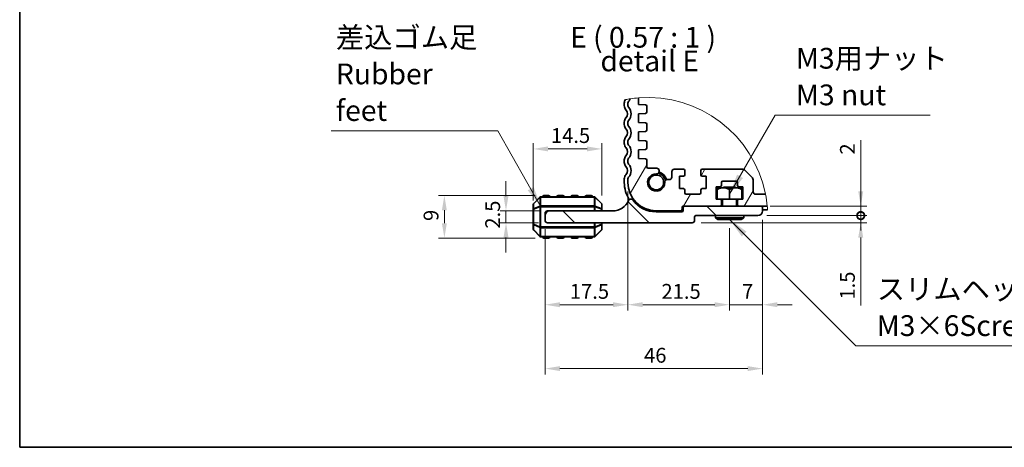
# Model space of a CAD drawing. Units: millimetres. Extents: x 0 to 6381, y 0 to 983.
# Drawn here: x 1002 to 1418, y 0 to 180 of the extents above; entities that cross this region are included whole.
import ezdxf

# ---------------------------------------------------------------- set-up
doc = ezdxf.new("R2010")
doc.units = ezdxf.units.MM
for name, color, linetype, lineweight in [('Border (ISO)', 7, 'Continuous', 35), ('Break Line (JIS)', 7, 'Continuous', 18), ('Dimension (ISO)', 7, 'Continuous', 18), ('Hatch (ISO)', 1, 'Continuous', 18), ('Symbol (ISO)', 7, 'Continuous', 18), ('Visible (ISO)', 7, 'Continuous', 35), ('Visible Narrow (ISO)', 7, 'Continuous', 25)]:
    doc.layers.add(name, color=color, linetype=linetype, lineweight=lineweight)
doc.styles.add('Note Text (TK)', font='txt')
doc.dimstyles.new('Default - Method 1b (TK)', dxfattribs={"dimscale": 2.5, "dimtxt": 2.5, "dimasz": 2.5, "dimexe": 1, "dimexo": 1.5, "dimgap": 1, "dimtad": 1, "dimtoh": 1, "dimrnd": 1e-08, "dimdsep": 46, "dimtxsty": 'Note Text (TK)', "dimcen": 0.09, "dimdle": 5, "dimclrd": 100, "dimclre": 100, "dimclrt": 7, "dimadec": 1, "dimazin": 1, "dimtfac": 1, "dimtmove": 0, "dimatfit": 3, "dimfxl": 1, "dimtolj": 1, "dimlwd": -1, "dimlwe": -1, "dimarcsym": 0})
doc.dimstyles.new('Default - Method 1b (TK)$7', dxfattribs={"dimscale": 3.5, "dimtxt": 2.5, "dimasz": 2.5, "dimexe": 1, "dimexo": 1.5, "dimgap": 1, "dimtad": 1, "dimtoh": 1, "dimrnd": 1e-08, "dimdsep": 46, "dimtxsty": 'Note Text (TK)', "dimcen": 0.09, "dimdle": 5, "dimclrd": 100, "dimclre": 100, "dimclrt": 7, "dimadec": 1, "dimazin": 1, "dimtfac": 1, "dimtmove": 0, "dimatfit": 3, "dimfxl": 1, "dimtolj": 1, "dimlwd": -1, "dimlwe": -1, "dimarcsym": 0})

# ---------------------------------------------------------------- blocks, each defined once
blk = doc.blocks.new('図面枠 tk図枠')
at = {"layer": 'Border (ISO)'}
for p, q in [((14.5, 289), (14.5, 8)), ((14.5, 8), (405.5, 8))]:
    blk.add_line(p, q, dxfattribs=at)
blk = doc.blocks.new('*D83')
at = {"layer": 'Defpoints', "color": 0}
for p in [(1207.67, 99.68), (1226.17, 99.68), (1225.17, 94.69)]:
    blk.add_point(p, dxfattribs=at)
at = {"layer": 'Dimension (ISO)', "color": 100}
for p, q in [((1207.67, 105.93), (1207.67, 112.18)), ((1222.42, 99.68), (1205.17, 99.68)), ((1207.67, 94.69), (1207.67, 99.68)), ((1221.42, 94.69), (1205.17, 94.69)), ((1207.67, 88.44), (1207.67, 82.19))]:
    blk.add_line(p, q, dxfattribs=at)
for points in [[(1206.63, 105.93), (1208.71, 105.93), (1207.67, 99.68)], [(1206.63, 88.44), (1208.71, 88.44), (1207.67, 94.69)]]:
    blk.add_solid(points, dxfattribs=at)
at = {"layer": 'Dimension (ISO)', "color": 7, "insert": (1202.05, 92.18), "char_height": 6.25, "attachment_point": 4, "rotation": 90, "style": 'Note Text (TK)'}
blk.add_mtext('\\A1;2.5', dxfattribs=at)
blk = doc.blocks.new('*D84')
at = {"layer": 'Defpoints', "color": 0}
for p in [(1223.68, 106.16), (1181.68, 88.21), (1223.68, 88.21)]:
    blk.add_point(p, dxfattribs=at)
at = {"layer": 'Dimension (ISO)', "color": 100}
for p, q in [((1219.93, 106.16), (1179.18, 106.16)), ((1181.68, 99.91), (1181.68, 94.46)), ((1219.93, 88.21), (1179.18, 88.21))]:
    blk.add_line(p, q, dxfattribs=at)
for points in [[(1180.63, 99.91), (1182.72, 99.91), (1181.68, 106.16)], [(1180.63, 94.46), (1182.72, 94.46), (1181.68, 88.21)]]:
    blk.add_solid(points, dxfattribs=at)
at = {"layer": 'Dimension (ISO)', "color": 7, "insert": (1176.05, 95.41), "char_height": 6.25, "attachment_point": 4, "rotation": 90, "style": 'Note Text (TK)'}
blk.add_mtext('\\A1;9', dxfattribs=at)
blk = doc.blocks.new('*D85')
at = {"layer": 'Defpoints', "color": 0}
for p in [(1248.11, 125.79), (1219.19, 100.33), (1248.11, 102.42)]:
    blk.add_point(p, dxfattribs=at)
at = {"layer": 'Dimension (ISO)', "color": 100}
for p, q in [((1219.19, 104.08), (1219.19, 128.29)), ((1225.44, 125.79), (1241.86, 125.79)), ((1248.11, 106.17), (1248.11, 128.29))]:
    blk.add_line(p, q, dxfattribs=at)
for points in [[(1225.44, 126.84), (1225.44, 124.75), (1219.19, 125.79)], [(1241.86, 126.84), (1241.86, 124.75), (1248.11, 125.79)]]:
    blk.add_solid(points, dxfattribs=at)
at = {"layer": 'Dimension (ISO)', "color": 7, "insert": (1226.62, 131.42), "char_height": 6.25, "attachment_point": 4, "style": 'Note Text (TK)'}
blk.add_mtext('\\A1;14.5', dxfattribs=at)
blk = doc.blocks.new('*D86')
at = {"layer": 'Defpoints', "color": 0}
for p in [(1259.09, 111.65), (1224.17, 95.69), (1259.09, 60.11)]:
    blk.add_point(p, dxfattribs=at)
at = {"layer": 'Dimension (ISO)', "color": 100}
for p, q in [((1259.09, 107.9), (1259.09, 57.61)), ((1224.17, 91.94), (1224.17, 57.61)), ((1230.42, 60.11), (1252.84, 60.11))]:
    blk.add_line(p, q, dxfattribs=at)
for points in [[(1230.42, 61.16), (1230.42, 59.07), (1224.17, 60.11)], [(1252.84, 61.16), (1252.84, 59.07), (1259.09, 60.11)]]:
    blk.add_solid(points, dxfattribs=at)
at = {"layer": 'Dimension (ISO)', "color": 7, "insert": (1234.6, 65.74), "char_height": 6.25, "attachment_point": 4, "style": 'Note Text (TK)'}
blk.add_mtext('\\A1;17.5', dxfattribs=at)
blk = doc.blocks.new('*D87')
at = {"layer": 'Defpoints', "color": 0}
for p in [(1259.09, 111.65), (1301.98, 96.09), (1301.98, 60.11)]:
    blk.add_point(p, dxfattribs=at)
at = {"layer": 'Dimension (ISO)', "color": 100}
for p, q in [((1259.09, 107.9), (1259.09, 57.61)), ((1301.98, 92.34), (1301.98, 57.61)), ((1265.34, 60.11), (1295.73, 60.11))]:
    blk.add_line(p, q, dxfattribs=at)
for points in [[(1265.34, 61.16), (1265.34, 59.07), (1259.09, 60.11)], [(1295.73, 61.16), (1295.73, 59.07), (1301.98, 60.11)]]:
    blk.add_solid(points, dxfattribs=at)
at = {"layer": 'Dimension (ISO)', "color": 7, "insert": (1273.25, 65.74), "char_height": 6.25, "attachment_point": 4, "style": 'Note Text (TK)'}
blk.add_mtext('\\A1;21.5', dxfattribs=at)
blk = doc.blocks.new('*D88')
at = {"layer": 'Defpoints', "color": 0}
for p in [(1301.98, 96.09), (1315.94, 99.68), (1315.94, 60.11)]:
    blk.add_point(p, dxfattribs=at)
at = {"layer": 'Dimension (ISO)', "color": 100}
for p, q in [((1315.94, 95.93), (1315.94, 57.61)), ((1301.98, 92.34), (1301.98, 57.61)), ((1295.73, 60.11), (1289.48, 60.11)), ((1301.98, 60.11), (1315.94, 60.11)), ((1322.19, 60.11), (1328.44, 60.11))]:
    blk.add_line(p, q, dxfattribs=at)
for points in [[(1295.73, 61.16), (1295.73, 59.07), (1301.98, 60.11)], [(1322.19, 61.16), (1322.19, 59.07), (1315.94, 60.11)]]:
    blk.add_solid(points, dxfattribs=at)
at = {"layer": 'Dimension (ISO)', "color": 7, "insert": (1307.28, 65.74), "char_height": 6.25, "attachment_point": 4, "style": 'Note Text (TK)'}
blk.add_mtext('\\A1;7', dxfattribs=at)
blk = doc.blocks.new('*D89')
at = {"layer": 'Defpoints', "color": 0}
for p in [(1224.17, 95.69), (1315.94, 99.68), (1315.94, 33.18)]:
    blk.add_point(p, dxfattribs=at)
at = {"layer": 'Dimension (ISO)', "color": 100}
for p, q in [((1315.94, 95.93), (1315.94, 30.68)), ((1224.17, 91.94), (1224.17, 30.68)), ((1230.42, 33.18), (1309.69, 33.18))]:
    blk.add_line(p, q, dxfattribs=at)
for points in [[(1230.42, 34.22), (1230.42, 32.14), (1224.17, 33.18)], [(1309.69, 34.22), (1309.69, 32.14), (1315.94, 33.18)]]:
    blk.add_solid(points, dxfattribs=at)
at = {"layer": 'Dimension (ISO)', "color": 7, "insert": (1265.92, 38.8), "char_height": 6.25, "attachment_point": 4, "style": 'Note Text (TK)'}
blk.add_mtext('\\A1;46', dxfattribs=at)
blk = doc.blocks.new('_DotSmall')
at = {"color": 0, "linetype": 'ByBlock', "const_width": 0.5}
blk.add_lwpolyline([(-0.0625, 0, 1), (0.0625, 0, 1)], format="xyb", close=True, dxfattribs=at)
blk = doc.blocks.new('*D90')
at = {"layer": 'Defpoints', "color": 0}
for p in [(1313.95, 97.68), (1357.35, 97.68), (1286.22, 94.69)]:
    blk.add_point(p, dxfattribs=at)
at = {"layer": 'Dimension (ISO)', "color": 100}
for p, q in [((1357.35, 97.68), (1357.35, 110.18)), ((1317.7, 97.68), (1359.85, 97.68)), ((1357.35, 97.68), (1357.35, 94.69)), ((1289.97, 94.69), (1359.85, 94.69)), ((1357.35, 88.44), (1357.35, 59.77))]:
    blk.add_line(p, q, dxfattribs=at)
blk.add_solid([(1356.3, 88.44), (1358.39, 88.44), (1357.35, 94.69)], dxfattribs=at)
at = {"layer": 'Dimension (ISO)', "color": 100, "xscale": 6.25, "yscale": 6.25, "zscale": 6.25, "rotation": 270}
blk.add_blockref('_DotSmall', (1357.35, 97.68), dxfattribs=at)
at = {"layer": 'Dimension (ISO)', "color": 7, "insert": (1351.72, 62.27), "char_height": 6.25, "attachment_point": 4, "rotation": 90, "style": 'Note Text (TK)'}
blk.add_mtext('\\A1;1.5', dxfattribs=at)
blk = doc.blocks.new('*D91')
at = {"layer": 'Defpoints', "color": 0}
for p in [(1315.35, 101.67), (1357.35, 101.67), (1313.95, 97.68)]:
    blk.add_point(p, dxfattribs=at)
at = {"layer": 'Dimension (ISO)', "color": 100}
for p, q in [((1357.35, 107.92), (1357.35, 129.52)), ((1319.1, 101.67), (1359.85, 101.67)), ((1357.35, 97.68), (1357.35, 101.67)), ((1317.7, 97.68), (1359.85, 97.68)), ((1357.35, 97.68), (1357.35, 91.43))]:
    blk.add_line(p, q, dxfattribs=at)
blk.add_solid([(1356.3, 107.92), (1358.39, 107.92), (1357.35, 101.67)], dxfattribs=at)
at = {"layer": 'Dimension (ISO)', "color": 100, "xscale": 6.25, "yscale": 6.25, "zscale": 6.25, "rotation": 90}
blk.add_blockref('_DotSmall', (1357.35, 97.68), dxfattribs=at)
at = {"layer": 'Dimension (ISO)', "color": 7, "insert": (1351.72, 123.4), "char_height": 6.25, "attachment_point": 4, "rotation": 90, "style": 'Note Text (TK)'}
blk.add_mtext('\\A1;2', dxfattribs=at)

msp = doc.modelspace()

# ---------------------------------------------------------------- hatches: boundary and pattern name
at = {"layer": 'Hatch (ISO)'}
h = msp.add_hatch(dxfattribs=at)
h.set_pattern_fill('ANSI31', color=256, scale=177.3555, angle=14.999978, style=0)
h.set_pattern_definition([(60, (951.75, -28), (-19.1993, 11.0847), [])])
edge = h.paths.add_edge_path()
edge.add_ellipse((1267.4557, 96.7691), major_axis=(49.7325, 9.891), ratio=1, start_angle=354.300932, end_angle=360)
edge.add_line((1317.1881, 106.6601), (1312.951, 106.6601))
edge.add_ellipse((1312.951, 107.6576), major_axis=(0, -0.9975), ratio=1, start_angle=270, end_angle=360, ccw=False)
edge.add_line((1311.9535, 107.6576), (1311.9535, 112.8305))
edge.add_ellipse((1310.956, 112.8305), major_axis=(0.9975, 0), ratio=1, start_angle=0, end_angle=45)
edge.add_line((1311.6613, 113.5358), (1308.2556, 116.9415))
edge.add_ellipse((1307.5503, 116.2361), major_axis=(0.7053, 0.7053), ratio=1, start_angle=0, end_angle=45)
edge.add_line((1307.5503, 117.2336), (1290.5072, 117.2336))
edge.add_ellipse((1290.5072, 116.6351), major_axis=(0, 0.5985), ratio=1, start_angle=0, end_angle=90)
edge.add_line((1289.9087, 116.6351), (1289.9087, 114.8396))
edge.add_ellipse((1290.5072, 114.8396), major_axis=(-0.5985, 0), ratio=1, start_angle=0, end_angle=90)
edge.add_line((1290.5072, 114.2411), (1292.1032, 114.2411))
edge.add_line((1292.1032, 114.2411), (1292.1032, 109.0541))
edge.add_line((1292.1032, 109.0541), (1290.5072, 109.0541))
edge.add_ellipse((1290.5072, 108.4556), major_axis=(0, 0.5985), ratio=1, start_angle=0, end_angle=90)
edge.add_line((1289.9087, 108.4556), (1289.9087, 107.2586))
edge.add_ellipse((1289.3102, 107.2586), major_axis=(0.5985, 0), ratio=1, start_angle=270, end_angle=360, ccw=False)
edge.add_line((1289.3102, 106.6601), (1283.7242, 106.6601))
edge.add_ellipse((1283.7242, 107.2586), major_axis=(0, -0.5985), ratio=1, start_angle=270, end_angle=360, ccw=False)
edge.add_line((1283.1257, 107.2586), (1283.1257, 108.4556))
edge.add_ellipse((1282.5272, 108.4556), major_axis=(0.5985, 0), ratio=1, start_angle=0, end_angle=90)
edge.add_line((1282.5272, 109.0541), (1280.9312, 109.0541))
edge.add_line((1280.9312, 109.0541), (1280.9312, 114.2411))
edge.add_line((1280.9312, 114.2411), (1282.5272, 114.2411))
edge.add_ellipse((1282.5272, 114.8396), major_axis=(0, -0.5985), ratio=1, start_angle=0, end_angle=90)
edge.add_line((1283.1257, 114.8396), (1283.1257, 116.6351))
edge.add_ellipse((1282.5272, 116.6351), major_axis=(0.5985, 0), ratio=1, start_angle=0, end_angle=90)
edge.add_line((1282.5272, 117.2336), (1278.637, 117.2336))
edge.add_ellipse((1278.637, 116.2361), major_axis=(0, 0.9975), ratio=1, start_angle=0, end_angle=90)
edge.add_line((1277.6395, 116.2361), (1277.6394, 113.8421))
edge.add_ellipse((1276.6419, 113.8421), major_axis=(0.9975, 0), ratio=1, start_angle=270.001878, end_angle=360, ccw=False)
edge.add_line((1276.6419, 112.8446), (1275.6819, 112.8446))
edge.add_ellipse((1275.69, 111.8472), major_axis=(-0.0082, 0.9975), ratio=1, start_angle=0, end_angle=91.994709)
edge.add_ellipse((1271.056, 111.6477), major_axis=(3.6375, 0.1566), ratio=1, start_angle=85.06981, end_angle=360, ccw=False)
edge.add_ellipse((1271.2555, 116.2817), major_axis=(-0.0429, -0.9966), ratio=1, start_angle=0, end_angle=92.465095)
edge.add_line((1272.253, 116.2817), (1272.253, 116.6352))
edge.add_ellipse((1271.2555, 116.6352), major_axis=(0.9975, 0), ratio=1, start_angle=0, end_angle=89.999185)
edge.add_line((1271.2555, 117.6327), (1267.6645, 117.6327))
edge.add_ellipse((1267.6645, 118.2312), major_axis=(0, -0.5985), ratio=1, start_angle=270.00072, end_angle=360, ccw=False)
edge.add_line((1267.066, 118.2312), (1267.066, 121.0199))
edge.add_ellipse((1266.4675, 121.0199), major_axis=(0.5985, 0), ratio=1, start_angle=0, end_angle=86.000095)
edge.add_line((1266.5093, 121.6169), (1263.5747, 121.8221))
edge.add_line((1263.5747, 121.8221), (1263.5747, 125.4131))
edge.add_line((1263.5747, 125.4131), (1266.5092, 125.6183))
edge.add_ellipse((1266.4675, 126.2154), major_axis=(0.0417, -0.597), ratio=1, start_angle=0, end_angle=86)
edge.add_line((1267.066, 126.2154), (1267.066, 128.6009))
edge.add_ellipse((1266.4675, 128.6009), major_axis=(0.5985, 0), ratio=1, start_angle=0, end_angle=86)
edge.add_line((1266.5092, 129.1979), (1263.5747, 129.4031))
edge.add_line((1263.5747, 129.4031), (1263.5747, 132.9941))
edge.add_line((1263.5747, 132.9941), (1266.5092, 133.1993))
edge.add_ellipse((1266.4675, 133.7964), major_axis=(0.0417, -0.597), ratio=1, start_angle=0, end_angle=86)
edge.add_line((1267.066, 133.7964), (1267.066, 136.1819))
edge.add_ellipse((1266.4675, 136.1819), major_axis=(0.5985, 0), ratio=1, start_angle=0, end_angle=86)
edge.add_line((1266.5092, 136.7789), (1263.5747, 136.9841))
edge.add_line((1263.5747, 136.9841), (1263.5747, 140.5751))
edge.add_line((1263.5747, 140.5751), (1266.5092, 140.7803))
edge.add_ellipse((1266.4675, 141.3774), major_axis=(0.0417, -0.597), ratio=1, start_angle=0, end_angle=86.000018)
edge.add_line((1267.066, 141.3774), (1267.066, 143.7635))
edge.add_ellipse((1266.4675, 143.7632), major_axis=(0.5985, 0.0003), ratio=1, start_angle=0, end_angle=85.97016)
edge.add_line((1266.5092, 144.3602), (1263.5747, 144.5654))
edge.add_line((1263.5747, 144.5654), (1263.5747, 147.3269))
edge.add_ellipse((1267.4557, 96.7691), major_axis=(-7.3122, 50.1765), ratio=1, start_angle=356.09822, end_angle=360)
edge.add_ellipse((1256.4925, 148.5551), major_axis=(3.651, -1.6095), ratio=1, start_angle=339.844245, end_angle=360, ccw=False)
edge.add_ellipse((1260.0835, 145.0939), major_axis=(-0.7182, 0.6922), ratio=1, start_angle=0, end_angle=43.942225)
edge.add_line((1259.086, 145.094), (1259.086, 144.0363))
edge.add_ellipse((1260.0835, 144.0363), major_axis=(-0.9975, 0), ratio=1, start_angle=0, end_angle=43.94552)
edge.add_ellipse((1256.4925, 140.5751), major_axis=(2.8728, 2.769), ratio=1, start_angle=272.108961, end_angle=360, ccw=False)
edge.add_ellipse((1260.0835, 137.1139), major_axis=(-0.7182, 0.6922), ratio=1, start_angle=0, end_angle=43.94552)
edge.add_line((1259.086, 137.1139), (1259.086, 136.0563))
edge.add_ellipse((1260.0835, 136.0563), major_axis=(-0.9975, 0), ratio=1, start_angle=0, end_angle=43.94552)
edge.add_ellipse((1256.4925, 132.5951), major_axis=(2.8728, 2.769), ratio=1, start_angle=272.108961, end_angle=360, ccw=False)
edge.add_ellipse((1260.0835, 129.1339), major_axis=(-0.7182, 0.6922), ratio=1, start_angle=0, end_angle=43.94552)
edge.add_line((1259.086, 129.1339), (1259.086, 128.0763))
edge.add_ellipse((1260.0835, 128.0763), major_axis=(-0.9975, 0), ratio=1, start_angle=0, end_angle=43.94552)
edge.add_ellipse((1256.4925, 124.6151), major_axis=(2.8728, 2.769), ratio=1, start_angle=272.108961, end_angle=360, ccw=False)
edge.add_ellipse((1260.0835, 121.1539), major_axis=(-0.7182, 0.6922), ratio=1, start_angle=0, end_angle=43.94552)
edge.add_line((1259.086, 121.1539), (1259.086, 120.0963))
edge.add_ellipse((1260.0835, 120.0963), major_axis=(-0.9975, 0), ratio=1, start_angle=0, end_angle=43.94552)
edge.add_ellipse((1256.4925, 116.6351), major_axis=(2.8728, 2.769), ratio=1, start_angle=272.108961, end_angle=360, ccw=False)
edge.add_ellipse((1260.0835, 113.1739), major_axis=(-0.7182, 0.6922), ratio=1, start_angle=0, end_angle=43.94552)
edge.add_line((1259.086, 113.1739), (1259.086, 111.6476))
edge.add_ellipse((1271.056, 111.6476), major_axis=(-11.97, 0), ratio=1, start_angle=0, end_angle=90)
edge.add_line((1271.056, 99.6776), (1281.6305, 99.6776))
edge.add_ellipse((1281.6305, 100.0766), major_axis=(0, -0.399), ratio=1, start_angle=0, end_angle=90)
edge.add_line((1282.0295, 100.0766), (1282.0295, 101.2736))
edge.add_ellipse((1282.4285, 101.2736), major_axis=(-0.399, 0), ratio=1, start_angle=270, end_angle=360, ccw=False)
edge.add_line((1282.4285, 101.6726), (1283.027, 101.6726))
edge.add_line((1283.027, 101.6726), (1297.9885, 101.6726))
edge.add_ellipse((1297.9885, 102.2711), major_axis=(0, -0.5985), ratio=1, start_angle=0, end_angle=90)
edge.add_line((1298.587, 102.2711), (1298.587, 104.0666))
edge.add_ellipse((1297.9885, 104.0666), major_axis=(0.5985, 0), ratio=1, start_angle=0, end_angle=90)
edge.add_line((1297.9885, 104.6651), (1296.3925, 104.6651))
edge.add_line((1296.3925, 104.6651), (1296.3925, 109.8521))
edge.add_line((1296.3925, 109.8521), (1297.9885, 109.8521))
edge.add_ellipse((1297.9885, 110.4506), major_axis=(0, -0.5985), ratio=1, start_angle=0, end_angle=90)
edge.add_line((1298.587, 110.4506), (1298.587, 111.6476))
edge.add_ellipse((1299.1855, 111.6476), major_axis=(-0.5985, 0), ratio=1, start_angle=270, end_angle=360, ccw=False)
edge.add_line((1299.1855, 112.2461), (1304.7715, 112.2461))
edge.add_ellipse((1304.7715, 111.6476), major_axis=(0, 0.5985), ratio=1, start_angle=270, end_angle=360, ccw=False)
edge.add_line((1305.37, 111.6476), (1305.37, 110.4506))
edge.add_ellipse((1305.9685, 110.4506), major_axis=(-0.5985, 0), ratio=1, start_angle=0, end_angle=90)
edge.add_line((1305.9685, 109.8521), (1307.5645, 109.8521))
edge.add_line((1307.5645, 109.8521), (1307.5645, 104.6651))
edge.add_line((1307.5645, 104.6651), (1305.9685, 104.6651))
edge.add_ellipse((1305.9685, 104.0666), major_axis=(0, 0.5985), ratio=1, start_angle=0, end_angle=90)
edge.add_line((1305.37, 104.0666), (1305.37, 102.2711))
edge.add_ellipse((1305.9685, 102.2711), major_axis=(-0.5985, 0), ratio=1, start_angle=0, end_angle=90)
edge.add_line((1305.9685, 101.6726), (1315.346, 101.6726))
edge.add_line((1315.346, 101.6726), (1317.9245, 101.6726))
h = msp.add_hatch(dxfattribs=at)
h.set_pattern_fill('ANSI31', color=256, scale=177.3555, angle=90.00021, style=0)
h.set_pattern_definition([(135, (951.75, -28), (-15.6761, -15.6762), [])])
edge = h.paths.add_edge_path()
edge.add_line((1281.83, 99.2786), (1271.057, 99.2786))
edge.add_ellipse((1271.057, 111.6476), major_axis=(0, -12.369), ratio=1, start_angle=306.656902, end_angle=360, ccw=False)
edge.add_ellipse((1260.3338, 103.6674), major_axis=(0.8004, 0.5957), ratio=1, start_angle=0, end_angle=119.679939)
edge.add_ellipse((1252.703, 107.0113), major_axis=(6.717, -2.9434), ratio=1, start_angle=293.663158, end_angle=360, ccw=False)
edge.add_line((1252.703, 99.6776), (1226.1695, 99.6776))
edge.add_ellipse((1226.1695, 97.6826), major_axis=(0, 1.995), ratio=1, start_angle=0, end_angle=90)
edge.add_line((1224.1745, 97.6826), (1224.1745, 95.6876))
edge.add_ellipse((1225.172, 95.6876), major_axis=(-0.9975, 0), ratio=1, start_angle=0, end_angle=90)
edge.add_line((1225.172, 94.6901), (1286.219, 94.6901))
edge.add_ellipse((1286.219, 95.6876), major_axis=(0, -0.9975), ratio=1, start_angle=0, end_angle=90)
edge.add_line((1287.2165, 95.6876), (1287.2165, 97.0841))
edge.add_ellipse((1287.815, 97.0841), major_axis=(-0.5985, 0), ratio=1, start_angle=270, end_angle=360, ccw=False)
edge.add_line((1287.815, 97.6826), (1313.9495, 97.6826))
edge.add_ellipse((1313.9495, 99.6776), major_axis=(0, -1.995), ratio=1, start_angle=0, end_angle=90)
edge.add_line((1315.9445, 99.6776), (1315.9445, 101.0741))
edge.add_ellipse((1315.346, 101.0741), major_axis=(0.5985, 0), ratio=1, start_angle=0, end_angle=90)
edge.add_line((1315.346, 101.6726), (1305.9685, 101.6726))
edge.add_line((1305.9685, 101.6726), (1297.9885, 101.6726))
edge.add_line((1297.9885, 101.6726), (1283.027, 101.6726))
edge.add_ellipse((1283.027, 101.0741), major_axis=(0, 0.5985), ratio=1, start_angle=0, end_angle=90)
edge.add_line((1282.4285, 101.0741), (1282.4285, 99.8771))
edge.add_ellipse((1281.83, 99.8771), major_axis=(0.5985, 0), ratio=1, start_angle=270, end_angle=360, ccw=False)

# ---------------------------------------------------------------- linework, layer by layer
at = {"layer": 'Break Line (JIS)'}
for start, end in [(98.291351, 100.632753), (94.389571, 98.291351), (11.24844, 94.389571), (5.549373, 11.24844), (3.852956, 5.549373)]:
    msp.add_arc((1267.4557, 96.7691), 50.7065, start, end, dxfattribs=at)
at = {"layer": 'Visible (ISO)'}
for p, q in [((1263.5747, 144.5654), (1263.5747, 147.3269)), ((1257.5897, 144.0364), (1257.5897, 145.094)), ((1259.086, 145.094), (1259.086, 144.0363)), ((1266.5092, 144.3602), (1263.5747, 144.5654)), ((1267.066, 141.3774), (1267.066, 143.7635)), ((1257.5897, 136.0564), (1257.5897, 137.114)), ((1259.086, 137.1139), (1259.086, 136.0563)), ((1263.5747, 140.5751), (1266.5092, 140.7803)), ((1263.5747, 136.9841), (1263.5747, 140.5751)), ((1266.5092, 136.7789), (1263.5747, 136.9841)), ((1263.5747, 132.9941), (1266.5092, 133.1993)), ((1263.5747, 129.4031), (1263.5747, 132.9941)), ((1267.066, 133.7964), (1267.066, 136.1819)), ((1257.5897, 128.0764), (1257.5897, 129.134)), ((1259.086, 129.1339), (1259.086, 128.0763)), ((1266.5092, 129.1979), (1263.5747, 129.4031)), ((1263.5747, 125.4131), (1266.5092, 125.6183)), ((1263.5747, 121.8221), (1263.5747, 125.4131)), ((1267.066, 126.2154), (1267.066, 128.6009)), ((1257.5897, 120.0964), (1257.5897, 121.154)), ((1259.086, 121.1539), (1259.086, 120.0963)), ((1266.5093, 121.6169), (1263.5747, 121.8221)), ((1267.066, 118.2312), (1267.066, 121.0199)), ((1271.2555, 117.6327), (1267.6645, 117.6327)), ((1272.253, 116.2817), (1272.253, 116.6352)), ((1282.5272, 117.2336), (1278.637, 117.2336)), ((1283.1257, 114.8396), (1283.1257, 116.6351)), ((1289.9087, 116.6351), (1289.9087, 114.8396)), ((1307.5503, 117.2336), (1290.5072, 117.2336)), ((1311.6613, 113.5358), (1308.2556, 116.9415)), ((1257.5897, 111.6477), (1257.5897, 113.174)), ((1259.086, 113.1739), (1259.086, 111.6476)), ((1276.6419, 112.8446), (1275.6819, 112.8446)), ((1277.6395, 116.2361), (1277.6394, 113.8421)), ((1280.9312, 109.0541), (1280.9312, 114.2411)), ((1280.9312, 114.2411), (1282.5272, 114.2411)), ((1290.5072, 114.2411), (1292.1032, 114.2411)), ((1292.1032, 114.2411), (1292.1032, 109.0541)), ((1299.1855, 112.2461), (1304.7715, 112.2461)), ((1311.9535, 107.6576), (1311.9535, 112.8305)), ((1282.5272, 109.0541), (1280.9312, 109.0541)), ((1283.1257, 107.2586), (1283.1257, 108.4556)), ((1289.9087, 108.4556), (1289.9087, 107.2586)), ((1292.1032, 109.0541), (1290.5072, 109.0541)), ((1296.3925, 104.6651), (1296.3925, 109.8521)), ((1296.3925, 109.8521), (1297.9885, 109.8521)), ((1296.693, 109.4531), (1296.6814, 109.4416)), ((1296.6814, 104.6651), (1296.6814, 109.4416)), ((1296.6814, 108.6549), (1296.6814, 108.6551)), ((1296.6814, 108.6549), (1296.7389, 108.6549)), ((1307.2659, 109.4531), (1296.693, 109.4531)), ((1296.7393, 108.6551), (1296.7389, 108.6549)), ((1296.7389, 104.6651), (1296.7389, 108.6549)), ((1298.587, 110.4506), (1298.587, 111.6476)), ((1299.4857, 109.6526), (1299.2862, 109.4531)), ((1299.4857, 109.6526), (1304.4732, 109.6526)), ((1301.922, 108.6549), (1301.9216, 108.6551)), ((1301.922, 108.6549), (1302.0369, 108.6549)), ((1301.922, 104.6651), (1301.922, 108.6549)), ((1302.0374, 108.6551), (1302.0369, 108.6549)), ((1302.0369, 104.6651), (1302.0369, 108.6549)), ((1304.4732, 109.6526), (1304.6727, 109.4531)), ((1305.37, 111.6476), (1305.37, 110.4506)), ((1305.9685, 109.8521), (1307.5645, 109.8521)), ((1307.2201, 108.6549), (1307.2196, 108.6551)), ((1307.2201, 108.6549), (1307.2775, 108.6549)), ((1307.2201, 104.6651), (1307.2201, 108.6549)), ((1307.2659, 109.4531), (1307.2775, 109.4416)), ((1307.2775, 104.6651), (1307.2775, 109.4416)), ((1307.2775, 108.6551), (1307.2775, 108.6549)), ((1307.5645, 109.8521), (1307.5645, 104.6651)), ((1222.0042, 105.4873), (1219.3623, 102.8454)), ((1244.8741, 105.6626), (1222.4274, 105.6626)), ((1225.6707, 106.1614), (1223.6757, 106.1614)), ((1231.6557, 106.1614), (1229.6607, 106.1614)), ((1237.6407, 106.1614), (1235.6457, 106.1614)), ((1243.6257, 106.1614), (1241.6307, 106.1614)), ((1247.9392, 102.8454), (1245.2973, 105.4873)), ((1289.3102, 106.6601), (1283.7242, 106.6601)), ((1297.9885, 104.6651), (1296.3925, 104.6651)), ((1301.922, 104.6651), (1297.9885, 104.6651)), ((1298.587, 102.2711), (1298.587, 104.0666)), ((1298.987, 104.6651), (1298.987, 101.6726)), ((1301.922, 104.6651), (1302.0369, 104.6651)), ((1305.9685, 104.6651), (1302.0369, 104.6651)), ((1304.972, 104.6651), (1304.972, 101.6726)), ((1305.37, 104.0666), (1305.37, 102.2711)), ((1307.5645, 104.6651), (1305.9685, 104.6651)), ((1317.1881, 106.6601), (1312.951, 106.6601)), ((1219.187, 102.4222), (1219.187, 100.3304)), ((1219.187, 100.3304), (1219.187, 94.0374)), ((1248.1145, 100.3304), (1248.1145, 102.4222)), ((1248.1145, 99.6776), (1248.1145, 100.3304)), ((1282.0295, 100.0766), (1282.0295, 101.2736)), ((1282.4285, 101.6726), (1297.9885, 101.6726)), ((1282.4285, 101.0741), (1282.4285, 99.8771)), ((1315.346, 101.6726), (1283.027, 101.6726)), ((1305.9685, 101.6726), (1317.9245, 101.6726)), ((1315.9445, 99.6776), (1315.9445, 101.0741)), ((1318.0476, 100.1764), (1315.9445, 100.1764)), ((1224.1745, 98.6801), (1224.1745, 97.6826)), ((1224.1745, 97.6826), (1224.1745, 95.6876)), ((1226.1695, 99.6776), (1225.172, 99.6776)), ((1252.703, 99.6776), (1226.1695, 99.6776)), ((1271.056, 99.6776), (1281.6305, 99.6776)), ((1281.83, 99.2786), (1271.057, 99.2786)), ((1287.2165, 95.6876), (1287.2165, 97.0841)), ((1287.815, 97.6826), (1313.9495, 97.6826)), ((1295.9945, 97.6826), (1295.9945, 96.6851)), ((1307.9645, 96.6851), (1295.9945, 96.6851)), ((1297.0311, 96.0866), (1295.9945, 96.6851)), ((1297.0311, 96.0866), (1306.9278, 96.0866)), ((1306.9278, 96.0866), (1307.9645, 96.6851)), ((1307.9645, 97.6826), (1307.9645, 96.6851)), ((1219.187, 94.0374), (1219.187, 91.9455)), ((1219.3623, 91.5223), (1222.0042, 88.8804)), ((1225.172, 94.6901), (1286.219, 94.6901)), ((1245.2973, 88.8804), (1247.9392, 91.5223)), ((1248.1145, 94.0374), (1248.1145, 94.6901)), ((1248.1145, 91.9455), (1248.1145, 94.0374)), ((1222.4274, 88.7051), (1244.8741, 88.7051)), ((1223.6757, 88.2064), (1225.6707, 88.2064)), ((1229.6607, 88.2064), (1231.6557, 88.2064)), ((1235.6457, 88.2064), (1237.6407, 88.2064)), ((1241.6307, 88.2064), (1243.6257, 88.2064))]:
    msp.add_line(p, q, dxfattribs=at)
msp.add_circle((1271.056, 111.6477), 3.1333, dxfattribs=at)
for centre, radius, start, end in [((1260.0835, 145.094), 2.4938, 142.704007, 180), ((1260.0835, 145.0939), 0.9975, 136.05448, 179.996706), ((1256.4925, 148.5551), 3.99, 316.05448, 336.210236), ((1260.0835, 144.0364), 2.4938, 180, 223.94552), ((1256.4925, 140.5752), 2.4937, 316.05448, 43.94552), ((1260.0835, 144.0363), 0.9975, 180, 223.94552), ((1256.4925, 140.5751), 3.99, 316.05448, 43.94552), ((1266.4675, 143.7632), 0.5985, 0.02984, 86), ((1266.4675, 141.3774), 0.5985, 274, 0.000018), ((1260.0835, 137.114), 2.4937, 136.05448, 180), ((1260.0835, 137.1139), 0.9975, 136.05448, 180), ((1260.0835, 136.0564), 2.4937, 180, 223.94552), ((1256.4925, 132.5952), 2.4938, 316.05448, 43.94552), ((1260.0835, 136.0563), 0.9975, 180, 223.94552), ((1256.4925, 132.5951), 3.99, 316.05448, 43.94552), ((1266.4675, 136.1819), 0.5985, 0, 86), ((1266.4675, 133.7964), 0.5985, 274, 0), ((1260.0835, 129.134), 2.4937, 136.05448, 180), ((1260.0835, 129.1339), 0.9975, 136.05448, 180), ((1266.4675, 128.6009), 0.5985, 0, 86), ((1260.0835, 128.0764), 2.4937, 180, 223.94552), ((1256.4925, 124.6152), 2.4938, 316.05448, 43.94552), ((1260.0835, 128.0763), 0.9975, 180, 223.94552), ((1256.4925, 124.6151), 3.99, 316.05448, 43.94552), ((1266.4675, 126.2154), 0.5985, 274, 0), ((1260.0835, 121.154), 2.4938, 136.05448, 180), ((1260.0835, 121.1539), 0.9975, 136.05448, 180), ((1266.4675, 121.0199), 0.5985, 359.999905, 86), ((1260.0835, 120.0964), 2.4938, 180, 223.94552), ((1256.4925, 116.6352), 2.4938, 316.05448, 43.94552), ((1260.0835, 120.0963), 0.9975, 180, 223.94552), ((1256.4925, 116.6351), 3.99, 316.05448, 43.94552), ((1267.6645, 118.2312), 0.5985, 179.999905, 269.999185), ((1271.2555, 116.6352), 0.9975, 359.999989, 89.999173), ((1278.637, 116.2361), 0.9975, 90, 180), ((1282.5272, 116.6351), 0.5985, 0, 90), ((1290.5072, 116.6351), 0.5985, 90, 180), ((1307.5503, 116.2361), 0.9975, 45, 90), ((1260.0835, 113.174), 2.4938, 136.05448, 180), ((1260.0835, 113.1739), 0.9975, 136.05448, 180), ((1271.056, 111.6477), 3.6409, 87.534893, 2.465084), ((1271.2555, 116.2817), 0.9975, 267.534893, 359.999989), ((1271.056, 111.6477), 3.99, 12.573984, 77.425919), ((1271.056, 111.6477), 4.4887, 14.872943, 75.126986), ((1275.69, 111.8472), 0.9975, 90.470374, 182.465084), ((1276.6419, 113.8421), 0.9975, 270, 359.998122), ((1282.5272, 114.8396), 0.5985, 270, 0), ((1290.5072, 114.8396), 0.5985, 180, 270), ((1299.1855, 111.6476), 0.5985, 90, 180), ((1304.7715, 111.6476), 0.5985, 0, 90), ((1310.956, 112.8305), 0.9975, 0, 45), ((1271.056, 111.6477), 13.4663, 180, 212.419193), ((1271.056, 111.6476), 11.97, 180, 270), ((1282.5272, 108.4556), 0.5985, 0, 90), ((1290.5072, 108.4556), 0.5985, 90, 180), ((1297.9885, 110.4506), 0.5985, 270, 0), ((1305.9685, 110.4506), 0.5985, 180, 270), ((1222.4274, 105.0641), 0.5985, 90, 135), ((1223.6757, 105.6626), 0.4988, 90, 180), ((1225.6707, 105.6626), 0.4987, 0, 90), ((1229.6607, 105.6626), 0.4987, 90, 180), ((1231.6557, 105.6626), 0.4987, 0, 90), ((1235.6457, 105.6626), 0.4987, 90, 180), ((1237.6407, 105.6626), 0.4987, 0, 90), ((1241.6307, 105.6626), 0.4988, 90, 180), ((1243.6257, 105.6626), 0.4988, 0, 90), ((1244.8741, 105.0641), 0.5985, 45, 90), ((1252.703, 107.0113), 7.3336, 270, 336.336842), ((1260.3338, 103.6674), 0.9977, 36.656902, 156.336842), ((1271.057, 111.6476), 12.369, 216.656902, 270), ((1283.7242, 107.2586), 0.5985, 180, 270), ((1289.3102, 107.2586), 0.5985, 270, 0), ((1297.9885, 104.0666), 0.5985, 0, 90), ((1305.9685, 104.0666), 0.5985, 90, 180), ((1312.951, 107.6576), 0.9975, 180, 270), ((1219.7855, 102.4222), 0.5985, 135, 180), ((1247.516, 102.4222), 0.5985, 0, 45), ((1281.6305, 100.0766), 0.399, 270, 0), ((1281.83, 99.8771), 0.5985, 270, 0), ((1282.4285, 101.2736), 0.399, 90, 180), ((1283.027, 101.0741), 0.5985, 90, 180), ((1297.9885, 102.2711), 0.5985, 270, 0), ((1305.9685, 102.2711), 0.5985, 180, 270), ((1315.346, 101.0741), 0.5985, 0, 90), ((1226.1695, 97.6826), 1.995, 90, 180), ((1225.172, 98.6801), 0.9975, 90, 180), ((1225.172, 95.6876), 0.9975, 180, 270), ((1286.219, 95.6876), 0.9975, 270, 0), ((1287.815, 97.0841), 0.5985, 90, 180), ((1313.9495, 99.6776), 1.995, 270, 0), ((1219.7855, 91.9455), 0.5985, 180, 225), ((1247.516, 91.9455), 0.5985, 315, 0), ((1222.4274, 89.3036), 0.5985, 225, 270), ((1223.6757, 88.7051), 0.4987, 180, 270), ((1225.6707, 88.7051), 0.4987, 270, 0), ((1229.6607, 88.7051), 0.4988, 180, 270), ((1231.6557, 88.7051), 0.4988, 270, 0), ((1235.6457, 88.7051), 0.4988, 180, 270), ((1237.6407, 88.7051), 0.4988, 270, 0), ((1241.6307, 88.7051), 0.4987, 180, 270), ((1243.6257, 88.7051), 0.4987, 270, 0), ((1244.8741, 89.3036), 0.5985, 270, 315)]:
    msp.add_arc(centre, radius, start, end, dxfattribs=at)
for points, weights in [([(1301.9216, 108.6551), (1299.3304, 110.1264), (1296.7393, 108.6551)], [1, 1.14844167041, 1]), ([(1307.2196, 108.6551), (1304.6285, 110.1264), (1302.0374, 108.6551)], [1, 1.14844168515, 1])]:
    msp.add_rational_spline(points, weights, degree=2, dxfattribs=at)
at = {"layer": 'Visible Narrow (ISO)'}
for p, q in [((1219.3623, 102.7215), (1222.0042, 105.3634)), ((1222.0042, 105.3634), (1222.0042, 101.724)), ((1222.4274, 105.4873), (1222.4274, 105.6626)), ((1222.4274, 105.4873), (1244.8741, 105.4873)), ((1222.4274, 101.8479), (1222.4274, 105.4873)), ((1223.6757, 106.1614), (1223.6757, 105.6626)), ((1225.6707, 105.6626), (1225.6707, 106.1614)), ((1229.6607, 106.1614), (1229.6607, 105.6626)), ((1231.6557, 105.6626), (1231.6557, 106.1614)), ((1235.6457, 106.1614), (1235.6457, 105.6626)), ((1237.6407, 105.6626), (1237.6407, 106.1614)), ((1241.6307, 106.1614), (1241.6307, 105.6626)), ((1243.6257, 105.6626), (1243.6257, 106.1614)), ((1244.8741, 105.4873), (1244.8741, 105.6626)), ((1244.8741, 105.4873), (1244.8741, 101.8479)), ((1245.2973, 101.724), (1245.2973, 105.3634)), ((1245.2973, 105.3634), (1247.9392, 102.7215)), ((1219.3623, 100.3304), (1219.187, 100.3304)), ((1219.3623, 100.6297), (1219.3623, 102.7215)), ((1222.0042, 101.724), (1219.3623, 100.6297)), ((1219.3623, 100.3304), (1222.0042, 101.4247)), ((1219.3623, 94.0374), (1219.3623, 100.3304)), ((1222.0042, 101.4247), (1222.4274, 101.4247)), ((1222.0042, 101.4247), (1222.0042, 92.943)), ((1222.4274, 101.8479), (1222.4274, 101.4247)), ((1244.8741, 101.8479), (1222.4274, 101.8479)), ((1222.4274, 92.943), (1222.4274, 101.4247)), ((1222.4274, 101.4247), (1244.8741, 101.4247)), ((1244.8741, 101.8479), (1244.8741, 101.4247)), ((1245.2973, 101.4247), (1244.8741, 101.4247)), ((1244.8741, 101.4247), (1244.8741, 99.6776)), ((1247.9392, 100.6297), (1245.2973, 101.724)), ((1245.2973, 99.6776), (1245.2973, 101.4247)), ((1245.2973, 101.4247), (1247.9392, 100.3304)), ((1247.9392, 102.7215), (1247.9392, 100.6297)), ((1248.1145, 100.3304), (1247.9392, 100.3304)), ((1247.9392, 100.3304), (1247.9392, 99.6776)), ((1219.187, 94.0374), (1219.3623, 94.0374)), ((1222.0042, 92.943), (1219.3623, 94.0374)), ((1219.3623, 93.7381), (1222.0042, 92.6438)), ((1219.3623, 91.6463), (1219.3623, 93.7381)), ((1222.0042, 89.0044), (1219.3623, 91.6463)), ((1222.0042, 92.943), (1222.4274, 92.943)), ((1222.0042, 92.6438), (1222.0042, 89.0044)), ((1222.4274, 92.5198), (1222.4274, 92.943)), ((1244.8741, 92.943), (1222.4274, 92.943)), ((1222.4274, 92.5198), (1244.8741, 92.5198)), ((1222.4274, 88.8804), (1222.4274, 92.5198)), ((1244.8741, 94.6901), (1244.8741, 92.943)), ((1245.2973, 92.943), (1244.8741, 92.943)), ((1244.8741, 92.5198), (1244.8741, 92.943)), ((1244.8741, 92.5198), (1244.8741, 88.8804)), ((1245.2973, 92.943), (1245.2973, 94.6901)), ((1247.9392, 94.0374), (1245.2973, 92.943)), ((1245.2973, 92.6438), (1247.9392, 93.7381)), ((1245.2973, 89.0044), (1245.2973, 92.6438)), ((1247.9392, 91.6463), (1245.2973, 89.0044)), ((1247.9392, 94.6901), (1247.9392, 94.0374)), ((1247.9392, 94.0374), (1248.1145, 94.0374)), ((1247.9392, 93.7381), (1247.9392, 91.6463)), ((1222.4274, 88.8804), (1222.4274, 88.7051)), ((1244.8741, 88.8804), (1222.4274, 88.8804)), ((1223.6757, 88.7051), (1223.6757, 88.2064)), ((1225.6707, 88.2064), (1225.6707, 88.7051)), ((1229.6607, 88.7051), (1229.6607, 88.2064)), ((1231.6557, 88.2064), (1231.6557, 88.7051)), ((1235.6457, 88.7051), (1235.6457, 88.2064)), ((1237.6407, 88.2064), (1237.6407, 88.7051)), ((1241.6307, 88.7051), (1241.6307, 88.2064)), ((1243.6257, 88.2064), (1243.6257, 88.7051)), ((1244.8741, 88.8804), (1244.8741, 88.7051))]:
    msp.add_line(p, q, dxfattribs=at)
msp.add_circle((1271.056, 111.6477), 3.1561, dxfattribs=at)
for centre, major_axis, ratio, start_param, end_param in [((1222.4274, 105.0641), (-0.4232, 0.4232), 0.28108464, 0, 0.54802841), ((1222.4274, 105.0641), (0.5985, 0), 0.70710678, 1.57079633, 2.35619449), ((1244.8741, 105.0641), (-0.5985, 0), 0.70710678, 3.92699082, 4.71238898), ((1244.8741, 105.0641), (0.4232, 0.4232), 0.28108464, 5.7351569, 6.28318531), ((1219.7855, 102.4222), (-0.5985, 0), 0.70710678, 5.49778714, 6.28318531), ((1219.7855, 100.3304), (-0.5985, 0), 0.70710678, 5.49778714, 6.28318531), ((1219.7855, 102.4222), (-0.4232, 0.4232), 0.28108464, 0, 0.54802841), ((1219.7855, 100.3304), (-0.229, 0.5529), 0.67859834, 0.74875372, 1.29678212), ((1222.4274, 101.4247), (0.229, -0.5529), 0.67859834, 3.89034637, 4.43837478), ((1222.4274, 101.4247), (0.5985, 0), 0.70710678, 1.57079633, 2.35619449), ((1244.8741, 101.4247), (-0.5985, 0), 0.70710678, 3.92699082, 4.71238898), ((1244.8741, 101.4247), (-0.229, -0.5529), 0.67859834, 1.84481053, 2.39283894), ((1247.516, 102.4222), (0.4232, 0.4232), 0.28108464, 5.7351569, 6.28318531), ((1247.516, 102.4222), (0.5985, 0), 0.70710678, 0, 0.78539816), ((1247.516, 100.3304), (-0.229, -0.5529), 0.67859834, 1.84481053, 2.39283894), ((1247.516, 100.3304), (0.5985, 0), 0.70710678, 0, 0.78539816), ((1219.7855, 94.0374), (-0.5985, 0), 0.70710678, 0, 0.78539816), ((1219.7855, 91.9455), (-0.5985, 0), 0.70710678, 0, 0.78539816), ((1219.7855, 94.0374), (0.229, 0.5529), 0.67859834, 1.84481053, 2.39283894), ((1219.7855, 91.9455), (-0.4232, -0.4232), 0.28108464, 5.7351569, 6.28318531), ((1222.4274, 92.943), (0.229, 0.5529), 0.67859834, 1.84481053, 2.39283894), ((1222.4274, 92.943), (0.5985, 0), 0.70710678, 3.92699082, 4.71238898), ((1244.8741, 92.943), (-0.5985, 0), 0.70710678, 1.57079633, 2.35619449), ((1244.8741, 92.943), (-0.229, 0.5529), 0.67859834, 3.89034637, 4.43837478), ((1247.516, 94.0374), (0.229, -0.5529), 0.67859834, 0.74875372, 1.29678212), ((1247.516, 94.0374), (0.5985, 0), 0.70710678, 5.49778714, 6.28318531), ((1247.516, 91.9455), (0.5985, 0), 0.70710678, 5.49778714, 6.28318531), ((1247.516, 91.9455), (0.4232, -0.4232), 0.28108464, 0, 0.54802841), ((1222.4274, 89.3036), (-0.4232, -0.4232), 0.28108464, 5.7351569, 6.28318531), ((1222.4274, 89.3036), (0.5985, 0), 0.70710678, 3.92699082, 4.71238898), ((1244.8741, 89.3036), (-0.5985, 0), 0.70710678, 1.57079633, 2.35619449), ((1244.8741, 89.3036), (0.4232, -0.4232), 0.28108464, 0, 0.54802841)]:
    msp.add_ellipse(centre, major_axis=major_axis, ratio=ratio, start_param=start_param, end_param=end_param, dxfattribs=at)

# ---------------------------------------------------------------- block references
at = {"xscale": 3.5, "yscale": 3.5, "zscale": 3.5}
msp.add_blockref('図面枠 tk図枠', (951.75, -28), dxfattribs=at)

# ---------------------------------------------------------------- texts
at = {"layer": 'Symbol (ISO)', "color": 7, "char_height": 8.75, "attachment_point": 7, "line_spacing_factor": 1.058182, "style": 'Note Text (TK)'}
for s, insert, width in [('{差込ゴム足\\PRubber feet}', (1135.9079, 134.8713), 64.524854), ('{M3用ナット\\PM3 nut}', (1330.0109, 141.4664), 59.817253), ('{スリムヘッド M3×6\\PScrew M3-6}', (1364.0899, 44.1845), 105.562863)]:
    msp.add_mtext(s, dxfattribs=dict(at, insert=insert, width=width))
at = {"layer": 'Symbol (ISO)', "color": 7, "char_height": 8.75, "attachment_point": 7, "style": 'Note Text (TK)'}
for s, insert in [('E ( 0.57 : 1 )', (1234.7051, 165.7568)), ('detail E', (1247.5038, 155.7746))]:
    msp.add_mtext(s, dxfattribs=dict(at, insert=insert))

# ---------------------------------------------------------------- dimensions: what is measured, and where the dimension line sits
at = {"layer": 'Dimension (ISO)', "color": 100}
for base, p1, p2, angle, override, picture, middle in [((1248.1145, 125.794), (1219.187, 100.3304), (1248.1145, 102.4222), 180, {"dimtoh": 0, "dimdec": 2, "dimlfac": 0.501253, "dimtp": 0, "dimtm": 0, "dimtdec": 2, "dimtofl": 0, "dimatfit": 1}, '*D85', (1233.6507, 125.794)), ((1357.346, 101.6726), (1313.9495, 97.6826), (1315.346, 101.6726), 270, {"dimtoh": 0, "dimdec": 2, "dimlfac": 0.501253, "dimblk1": 'DotSmall', "dimsah": 1, "dimdle": 0, "dimtp": 0, "dimtm": 0, "dimtdec": 2, "dimtofl": 1, "dimatfit": 1}, '*D91', (1357.346, 125.2081)), ((1207.672, 99.6776), (1225.172, 94.6901), (1226.1695, 99.6776), 270, {"dimtoh": 0, "dimdec": 2, "dimlfac": 0.501253, "dimtp": 0, "dimtm": 0, "dimtdec": 2, "dimtofl": 1, "dimatfit": 1}, '*D83', (1207.672, 97.1839)), ((1259.086, 60.1148), (1224.1745, 95.6876), (1259.086, 111.6476), 180, {"dimtoh": 0, "dimdec": 2, "dimlfac": 0.501253, "dimtp": 0, "dimtm": 0, "dimtdec": 2, "dimtofl": 0, "dimatfit": 1}, '*D86', (1241.6302, 60.1148)), ((1357.346, 97.6826), (1286.219, 94.6901), (1313.9495, 97.6826), 270, {"dimtoh": 0, "dimdec": 2, "dimlfac": 0.501253, "dimblk2": 'DotSmall', "dimsah": 1, "dimdle": 0, "dimtp": 0, "dimtm": 0, "dimtdec": 2, "dimtofl": 1, "dimatfit": 1}, '*D90', (1357.346, 67.0282)), ((1181.6757, 88.2064), (1223.6757, 106.1614), (1223.6757, 88.2064), 90, {"dimtoh": 0, "dimdec": 2, "dimlfac": 0.501253, "dimtp": 0, "dimtm": 0, "dimtdec": 2, "dimtofl": 1, "dimatfit": 1}, '*D84', (1181.6757, 97.1839)), ((1315.9445, 33.1776), (1224.1745, 95.6876), (1315.9445, 99.6776), 180, {"dimtoh": 0, "dimdec": 2, "dimlfac": 0.501253, "dimtp": 0, "dimtm": 0, "dimtdec": 2, "dimtofl": 0, "dimatfit": 1}, '*D89', (1270.0595, 33.1776)), ((1315.9445, 60.1148), (1301.9795, 96.0866), (1315.9445, 99.6776), 180, {"dimtoh": 0, "dimdec": 2, "dimlfac": 0.501253, "dimtp": 0, "dimtm": 0, "dimtdec": 2, "dimtofl": 1, "dimatfit": 1}, '*D88', (1308.962, 60.1148))]:
    dim = msp.add_linear_dim(base=base, p1=p1, p2=p2, angle=angle, dimstyle='Default - Method 1b (TK)', override=override, dxfattribs=at)
    dim.commit()
    dim.dimension.update_dxf_attribs({"geometry": picture, "text_midpoint": middle, "dimtype": 160})
dim = msp.add_linear_dim(base=(1301.9795, 60.1148), p1=(1259.086, 111.6476), p2=(1301.9795, 96.0866), dimstyle='Default - Method 1b (TK)', override={"dimtoh": 0, "dimdec": 2, "dimlfac": 0.501253, "dimtp": 0, "dimtm": 0, "dimtdec": 2, "dimtofl": 0, "dimatfit": 1}, dxfattribs=at)
dim.commit()
dim.dimension.update_dxf_attribs({"geometry": '*D87', "text_midpoint": (1280.5327, 60.1148), "dimtype": 160})

# ---------------------------------------------------------------- leaders
at = {"layer": 'Symbol (ISO)', "color": 100, "annotation_type": 0, "has_hookline": 1}
for points, hookline_direction, text_width in [([(1302.0369, 106.66), (1321.2609, 140.0081), (1330.0109, 140.0081)], 0, 56.6264), ([(1222.4274, 101.4247), (1204.1879, 133.4129), (1195.4379, 133.4129)], 1, 61.4986), ([(1301.9795, 96.0866), (1355.3399, 42.7261), (1364.0899, 42.7261)], 0, 101.3707)]:
    msp.add_leader(points, dimstyle='Default - Method 1b (TK)$7', override={"dimgap": 0, "dimtad": 1}, dxfattribs=dict(at, hookline_direction=hookline_direction, text_width=text_width))

doc.saveas('drawing.dxf')
